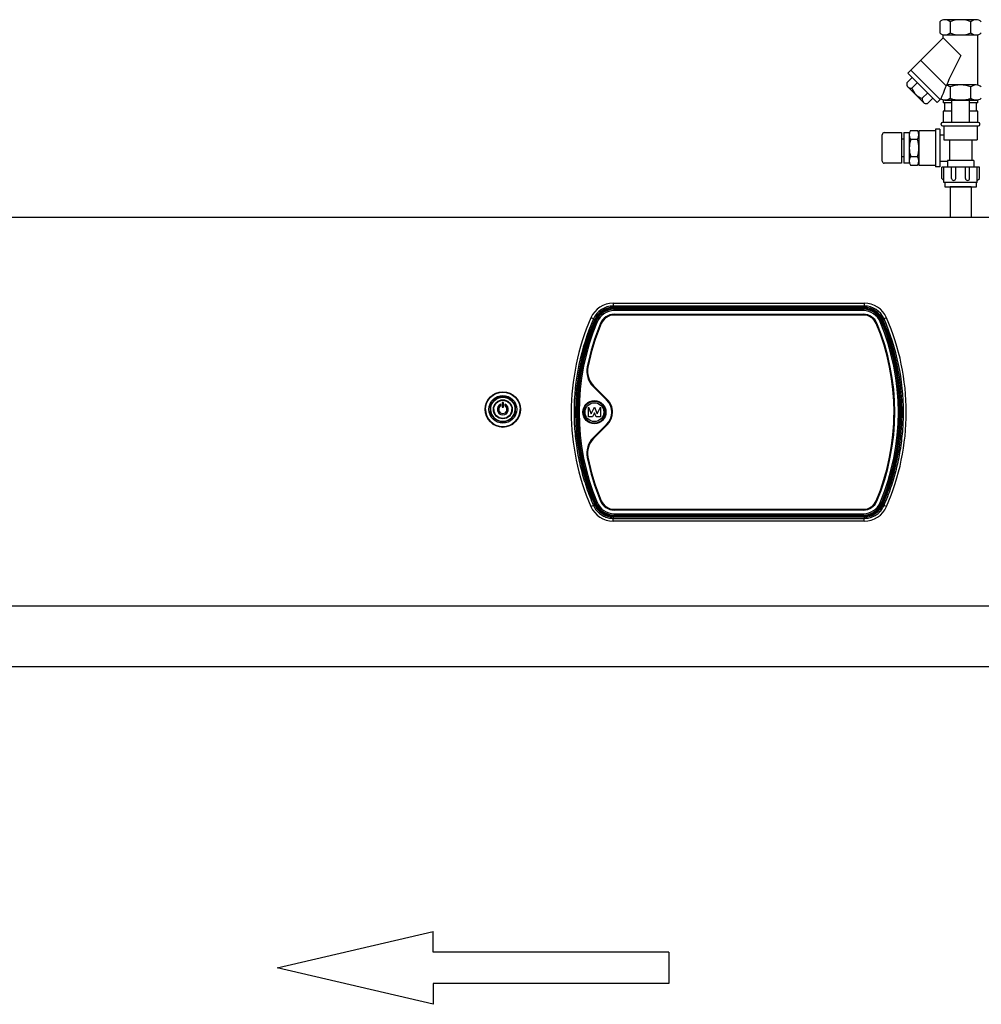
# Model space of a CAD drawing. Extents: x 148 to 2801, y -867 to 1820.
# Drawn here: x 949 to 1642, y 1110 to 1820 of the extents above; entities that cross this region are included whole.
import ezdxf

# ---------------------------------------------------------------- set-up
doc = ezdxf.new("R2010")
doc.units = 0
doc.header["$MEASUREMENT"] = 0
for name, color, linetype in [('Cold_Water', 4, 'Continuous'), ('Moffat_Details', 160, 'Continuous'), ('Moffat_Outlines', 10, 'Continuous')]:
    doc.layers.add(name, color=color, linetype=linetype)

msp = doc.modelspace()

# ---------------------------------------------------------------- linework, layer by layer
at = {"layer": 'Cold_Water'}
for p, q in [((1611.804, 1818.131), (1611.804, 1810.131)), ((1638.054, 1819.631), (1615.554, 1819.631)), ((1619.304, 1818.131), (1619.304, 1810.131)), ((1634.304, 1810.131), (1634.304, 1818.131)), ((1614.304, 1806.631), (1588.848, 1781.175)), ((1614.304, 1806.631), (1614.304, 1808.776)), ((1614.304, 1806.631), (1627.032, 1793.903)), ((1615.554, 1808.631), (1634.304, 1808.631)), ((1634.304, 1808.631), (1638.054, 1808.631)), ((1639.304, 1772.485), (1639.304, 1808.776)), ((1598.04, 1790.367), (1616.48, 1771.928)), ((1588.848, 1781.175), (1610.061, 1759.962)), ((1590.969, 1783.296), (1612.183, 1762.083)), ((1592.03, 1777.993), (1588.141, 1774.104)), ((1595.742, 1774.281), (1591.853, 1770.391)), ((1598.217, 1761.906), (1588.936, 1771.187)), ((1603.167, 1766.856), (1599.278, 1762.967)), ((1638.054, 1772.631), (1616.784, 1772.631)), ((1619.304, 1771.131), (1619.304, 1763.131)), ((1634.304, 1763.131), (1634.304, 1771.131)), ((1600.073, 1760.05), (1598.217, 1761.906)), ((1606.879, 1763.144), (1602.99, 1759.254)), ((1610.061, 1759.962), (1612.602, 1762.502)), ((1639.304, 1761.631), (1614.304, 1761.631)), ((1614.304, 1761.631), (1614.304, 1759.631)), ((1639.304, 1761.631), (1614.304, 1761.631)), ((1620.304, 1759.631), (1614.304, 1759.631)), ((1615.304, 1759.631), (1615.304, 1753.631)), ((1615.554, 1761.631), (1634.304, 1761.631)), ((1615.554, 1761.631), (1634.304, 1761.631)), ((1620.304, 1761.631), (1620.304, 1745.631)), ((1633.304, 1745.631), (1633.304, 1761.631)), ((1639.304, 1759.631), (1633.304, 1759.631)), ((1634.304, 1761.631), (1638.054, 1761.631)), ((1634.304, 1761.631), (1638.054, 1761.631)), ((1638.304, 1753.631), (1638.304, 1759.631)), ((1639.304, 1759.631), (1639.304, 1761.631)), ((1620.304, 1753.631), (1614.304, 1753.631)), ((1614.304, 1753.631), (1614.304, 1745.631)), ((1639.304, 1753.631), (1633.304, 1753.631)), ((1639.304, 1745.631), (1639.304, 1753.631)), ((1639.804, 1745.631), (1613.804, 1745.631)), ((1590.899, 1739.726), (1595.899, 1739.726)), ((1596.9, 1739.631), (1596.9, 1714.631)), ((1608.9, 1739.631), (1596.9, 1739.631)), ((1608.9, 1740.631), (1608.9, 1713.631)), ((1611.9, 1740.631), (1608.9, 1740.631)), ((1611.9, 1740.631), (1611.9, 1713.631)), ((1612.804, 1744.131), (1612.804, 1744.631)), ((1613.804, 1743.131), (1639.804, 1743.131)), ((1614.9, 1743.131), (1614.9, 1733.131)), ((1638.9, 1743.131), (1638.9, 1733.131)), ((1640.804, 1744.131), (1640.804, 1744.631)), ((1570.399, 1717.726), (1570.399, 1736.726)), ((1571.899, 1738.226), (1584.399, 1738.226)), ((1584.399, 1738.226), (1584.399, 1716.226)), ((1584.399, 1733.726), (1585.899, 1733.726)), ((1585.899, 1738.226), (1585.899, 1716.226)), ((1585.899, 1738.226), (1589.899, 1738.226)), ((1589.899, 1738.226), (1589.899, 1716.226)), ((1589.899, 1736.601), (1589.899, 1733.476)), ((1589.899, 1733.476), (1589.899, 1717.851)), ((1590.899, 1733.476), (1595.899, 1733.476)), ((1611.9, 1736.631), (1614.9, 1736.631)), ((1614.9, 1733.131), (1638.9, 1733.131)), ((1618.9, 1733.131), (1618.9, 1718.265)), ((1634.9, 1733.131), (1634.9, 1718.265)), ((1585.899, 1720.726), (1584.399, 1720.726)), ((1590.899, 1720.976), (1595.899, 1720.976)), ((1611.9, 1717.631), (1617.4, 1717.631)), ((1617.4, 1718.265), (1617.4, 1713.265)), ((1636.4, 1718.265), (1617.4, 1718.265)), ((1636.4, 1718.265), (1636.4, 1713.265)), ((1584.399, 1716.226), (1571.899, 1716.226)), ((1589.899, 1716.226), (1585.899, 1716.226)), ((1590.899, 1714.726), (1595.899, 1714.726)), ((1608.9, 1714.631), (1596.9, 1714.631)), ((1611.9, 1713.631), (1608.9, 1713.631)), ((1640.4, 1713.265), (1613.4, 1713.265)), ((1613.4, 1705.265), (1613.4, 1713.265)), ((1614.9, 1702.265), (1614.9, 1713.265)), ((1620.4, 1705.265), (1620.4, 1713.265)), ((1623.4, 1705.265), (1623.4, 1713.265)), ((1630.4, 1705.265), (1630.4, 1713.265)), ((1633.4, 1705.265), (1633.4, 1713.265)), ((1638.9, 1702.265), (1638.9, 1713.265)), ((1640.4, 1705.265), (1640.4, 1713.265)), ((1614.9, 1703.765), (1613.4, 1705.265)), ((1638.9, 1703.765), (1640.4, 1705.265)), ((1638.9, 1702.265), (1614.9, 1702.265)), ((1615.4, 1702.265), (1615.4, 1699.265)), ((1615.4, 1702.265), (1615.4, 1699.265)), ((1615.4, 1699.265), (1638.4, 1699.265)), ((1615.4, 1699.265), (1638.4, 1699.265)), ((1619.4, 1699.265), (1619.4, 1677.266)), ((1619.4, 1699.265), (1634.4, 1699.265)), ((1619.4, 1699.265), (1634.4, 1699.265)), ((1634.4, 1699.265), (1619.4, 1699.265)), ((1634.4, 1699.265), (1634.4, 1677.266)), ((1638.4, 1699.265), (1638.4, 1702.265)), ((1638.4, 1699.265), (1638.4, 1702.265))]:
    msp.add_line(p, q, dxfattribs=at)
for centre, radius, start, end in [((1615.554, 1814.193), 5.438, 46.397181, 133.602819), ((1626.804, 1800.131), 19.5, 67.380135, 112.619865), ((1638.054, 1814.193), 5.438, 46.397181, 133.602819), ((1615.554, 1814.068), 5.438, 226.397181, 313.602819), ((1626.804, 1828.131), 19.5, 247.380135, 292.619865), ((1638.054, 1814.068), 5.438, 226.397181, 313.602819), ((1893.45, 1652.454), 301.639, 152.034973, 158.602751), ((1591.091, 1773.341), 3.047, 165.510237, 284.489763), ((1601.532, 1772.645), 9.937, 193.109208, 256.890792), ((1615.554, 1767.193), 5.438, 46.397181, 77.524802), ((1626.804, 1753.131), 19.5, 67.380135, 112.619865), ((1638.054, 1767.193), 5.438, 46.397181, 133.602819), ((1602.228, 1762.204), 3.047, 165.510237, 284.489763), ((1615.554, 1767.068), 5.438, 237.115126, 313.602819), ((1626.804, 1781.131), 19.5, 247.380135, 292.619865), ((1638.054, 1767.068), 5.438, 226.397181, 313.602819), ((1613.804, 1744.631), 1, 90, 180), ((1639.804, 1744.631), 1, 0, 90), ((1595.282, 1736.601), 5.383, 144.510657, 215.489343), ((1591.517, 1736.601), 5.383, 324.510657, 35.489343), ((1613.804, 1744.131), 1, 180, 270), ((1639.804, 1744.131), 1, 270, 0), ((1571.899, 1736.726), 1.5, 90, 180), ((1609.333, 1727.131), 19.434, 161.53757, 198.46243), ((1577.466, 1727.131), 19.434, 341.53757, 18.46243), ((1571.899, 1717.726), 1.5, 180, 270), ((1595.282, 1717.851), 5.383, 144.510657, 215.489343), ((1591.517, 1717.851), 5.383, 324.510657, 35.489343), ((1621.9, 1705.265), 1.5, 180, 0), ((1631.9, 1705.265), 1.5, 180, 0)]:
    msp.add_arc(centre, radius, start, end, dxfattribs=at)
at = {"layer": 'Moffat_Details'}
for p, q in [((1376.531, 1615.303), (1376.531, 1613.302)), ((1376.531, 1615.303), (1557.488, 1615.303)), ((1376.531, 1613.302), (1376.531, 1613.302)), ((1376.531, 1612.302), (1376.531, 1613.302)), ((1557.488, 1613.302), (1376.531, 1613.302)), ((1557.488, 1613.302), (1376.531, 1613.302)), ((1557.488, 1612.302), (1376.531, 1612.302)), ((1381.16, 1611.627), (1377.16, 1611.627)), ((1377.16, 1610.919), (1377.16, 1611.627)), ((1377.16, 1610.919), (1381.16, 1610.919)), ((1377.16, 1609.951), (1377.16, 1610.919)), ((1552.86, 1611.627), (1381.16, 1611.627)), ((1381.16, 1610.919), (1381.16, 1611.627)), ((1381.16, 1610.919), (1552.86, 1610.919)), ((1381.16, 1609.951), (1381.16, 1610.919)), ((1556.86, 1611.627), (1552.86, 1611.627)), ((1552.86, 1610.919), (1552.86, 1611.627)), ((1552.86, 1610.919), (1556.86, 1610.919)), ((1552.86, 1610.919), (1552.86, 1609.951)), ((1556.86, 1610.919), (1556.86, 1611.627)), ((1556.86, 1610.919), (1556.86, 1609.951)), ((1557.488, 1615.303), (1557.488, 1613.302)), ((1557.488, 1613.302), (1557.488, 1613.302)), ((1557.488, 1612.302), (1557.488, 1613.302)), ((1362.325, 1604.003), (1362.325, 1604.003)), ((1381.16, 1609.951), (1377.16, 1609.951)), ((1377.16, 1607.333), (1556.86, 1607.333)), ((1377.16, 1607.027), (1377.16, 1607.333)), ((1377.16, 1607.004), (1377.16, 1607.027)), ((1556.86, 1607.027), (1377.16, 1607.027)), ((1377.16, 1607.004), (1556.86, 1607.004)), ((1556.86, 1606.803), (1377.16, 1606.803)), ((1552.86, 1609.951), (1381.16, 1609.951)), ((1556.86, 1609.951), (1552.86, 1609.951)), ((1556.86, 1607.027), (1556.86, 1607.333)), ((1556.86, 1607.004), (1556.86, 1607.027)), ((1571.694, 1604.003), (1571.694, 1604.003)), ((1364.142, 1602.262), (1363.488, 1602.535)), ((1365.035, 1601.887), (1364.142, 1602.262)), ((1367.731, 1600.757), (1367.449, 1600.875)), ((1367.752, 1600.748), (1367.731, 1600.757)), ((1566.268, 1600.748), (1566.289, 1600.757)), ((1566.289, 1600.757), (1566.57, 1600.875)), ((1569.878, 1602.262), (1568.985, 1601.887)), ((1569.878, 1602.262), (1570.532, 1602.535)), ((1358.105, 1569.378), (1357.805, 1569.438)), ((1358.127, 1569.373), (1358.105, 1569.378)), ((1358.031, 1566.379), (1358.031, 1566.379)), ((1358.031, 1566.379), (1358.031, 1566.379)), ((1362.266, 1555.614), (1362.05, 1555.398)), ((1371.827, 1545.621), (1362.05, 1555.398)), ((1362.282, 1555.63), (1362.266, 1555.614)), ((1362.266, 1555.614), (1372.043, 1545.836)), ((1372.059, 1545.852), (1362.282, 1555.63)), ((1362.425, 1555.773), (1372.202, 1545.995)), ((1362.425, 1555.773), (1362.425, 1555.772)), ((1362.425, 1555.773), (1372.202, 1545.995)), ((1362.425, 1555.773), (1362.425, 1555.773)), ((1362.425, 1555.773), (1372.202, 1545.995)), ((1362.425, 1555.772), (1372.202, 1545.995)), ((1295.51, 1541.411), (1295.51, 1542.521)), ((1297.51, 1543.813), (1296.51, 1543.813)), ((1296.51, 1543.813), (1296.51, 1540.313)), ((1296.51, 1540.313), (1297.51, 1540.313)), ((1297.51, 1540.313), (1297.51, 1543.813)), ((1298.51, 1542.521), (1298.51, 1541.411)), ((1358.72, 1540.442), (1360.715, 1535.654)), ((1358.72, 1540.442), (1360.715, 1535.654)), ((1358.72, 1533.476), (1358.72, 1540.442)), ((1360.715, 1535.654), (1363.013, 1540.442)), ((1360.715, 1535.654), (1363.013, 1540.442)), ((1363.013, 1540.442), (1364.999, 1535.676)), ((1363.013, 1540.442), (1363.013, 1540.442)), ((1363.013, 1540.442), (1364.999, 1535.676)), ((1364.999, 1535.676), (1367.287, 1540.442)), ((1364.999, 1535.676), (1367.287, 1540.442)), ((1367.287, 1540.442), (1367.287, 1533.476)), ((1372.043, 1545.836), (1371.827, 1545.621)), ((1372.059, 1545.852), (1372.043, 1545.836)), ((1372.202, 1545.995), (1372.202, 1545.995)), ((1372.202, 1545.995), (1372.202, 1545.995)), ((1284.31, 1538.813), (1284.31, 1538.812)), ((1284.51, 1538.813), (1284.51, 1538.813)), ((1288.21, 1538.813), (1288.21, 1538.813)), ((1290.46, 1538.813), (1290.46, 1538.813)), ((1303.56, 1538.813), (1303.56, 1538.813)), ((1305.81, 1538.813), (1305.81, 1538.813)), ((1309.51, 1538.813), (1309.51, 1538.813)), ((1309.71, 1538.813), (1309.71, 1538.812)), ((1355.26, 1536.803), (1355.26, 1536.803)), ((1361.605, 1533.476), (1358.72, 1533.476)), ((1360.715, 1535.654), (1360.715, 1535.654)), ((1363.013, 1536.409), (1361.605, 1533.476)), ((1364.236, 1533.476), (1363.013, 1536.409)), ((1367.287, 1533.476), (1364.236, 1533.476)), ((1364.999, 1535.676), (1364.999, 1535.676)), ((1370.76, 1536.803), (1370.76, 1536.803)), ((1578.93, 1536.802), (1578.93, 1536.803)), ((1578.93, 1536.802), (1578.93, 1536.802)), ((1362.05, 1518.208), (1371.827, 1527.985)), ((1372.043, 1527.769), (1362.266, 1517.992)), ((1362.282, 1517.975), (1372.059, 1527.753)), ((1372.202, 1527.61), (1362.425, 1517.833)), ((1371.827, 1527.985), (1372.043, 1527.769)), ((1372.059, 1527.753), (1372.043, 1527.769)), ((1362.05, 1518.208), (1362.266, 1517.992)), ((1362.282, 1517.975), (1362.266, 1517.992)), ((1357.805, 1504.167), (1358.105, 1504.227)), ((1358.031, 1507.226), (1358.031, 1507.226)), ((1358.031, 1507.226), (1358.031, 1507.226)), ((1358.127, 1504.231), (1358.105, 1504.227)), ((1358.325, 1504.271), (1358.325, 1504.272)), ((1358.325, 1504.271), (1358.325, 1504.271)), ((1364.142, 1471.344), (1363.488, 1471.069)), ((1365.035, 1471.719), (1364.142, 1471.344)), ((1367.449, 1472.731), (1367.731, 1472.849)), ((1367.752, 1472.857), (1367.731, 1472.849)), ((1367.938, 1472.936), (1367.938, 1472.935)), ((1367.938, 1472.936), (1367.938, 1472.936)), ((1566.082, 1472.936), (1566.082, 1472.935)), ((1566.082, 1472.936), (1566.082, 1472.936)), ((1566.268, 1472.857), (1566.289, 1472.849)), ((1566.57, 1472.731), (1566.289, 1472.849)), ((1569.878, 1471.344), (1568.985, 1471.719)), ((1569.878, 1471.344), (1570.532, 1471.069)), ((1377.16, 1466.803), (1556.86, 1466.803)), ((1377.16, 1466.803), (1377.16, 1466.802)), ((1377.16, 1466.803), (1556.86, 1466.803)), ((1377.16, 1466.803), (1377.16, 1466.803)), ((1377.16, 1466.803), (1556.86, 1466.803)), ((1377.16, 1466.802), (1556.86, 1466.802)), ((1556.86, 1466.6), (1377.16, 1466.6)), ((1377.16, 1466.6), (1377.16, 1466.578)), ((1377.16, 1466.578), (1556.86, 1466.578)), ((1377.16, 1466.273), (1377.16, 1466.578)), ((1556.86, 1466.273), (1377.16, 1466.273)), ((1377.16, 1463.655), (1381.16, 1463.655)), ((1377.16, 1463.655), (1377.16, 1462.686)), ((1377.16, 1462.686), (1377.16, 1461.976)), ((1381.16, 1462.686), (1377.16, 1462.686)), ((1377.16, 1461.976), (1381.16, 1461.976)), ((1381.16, 1463.655), (1552.86, 1463.655)), ((1381.16, 1463.655), (1381.16, 1462.686)), ((1381.16, 1462.686), (1381.16, 1461.976)), ((1552.86, 1462.686), (1381.16, 1462.686)), ((1381.16, 1461.976), (1552.86, 1461.976)), ((1552.86, 1463.655), (1556.86, 1463.655)), ((1552.86, 1462.686), (1552.86, 1463.655)), ((1552.86, 1462.686), (1552.86, 1461.976)), ((1556.86, 1462.686), (1552.86, 1462.686)), ((1552.86, 1461.976), (1556.86, 1461.976)), ((1556.86, 1466.803), (1556.86, 1466.802)), ((1556.86, 1466.803), (1556.86, 1466.803)), ((1556.86, 1466.6), (1556.86, 1466.578)), ((1556.86, 1466.273), (1556.86, 1466.578)), ((1556.86, 1462.686), (1556.86, 1463.655)), ((1556.86, 1462.686), (1556.86, 1461.976)), ((1376.531, 1461.302), (1376.531, 1460.302)), ((1376.531, 1461.302), (1557.488, 1461.302)), ((1376.531, 1458.303), (1376.531, 1460.302)), ((1376.531, 1460.302), (1557.488, 1460.302)), ((1557.488, 1458.303), (1376.531, 1458.303)), ((1557.488, 1461.302), (1557.488, 1460.302)), ((1557.488, 1458.303), (1557.488, 1460.302)), ((255.9, 1397.266), (1911.9, 1397.266)), ((2511.9, 1353.266), (255.9, 1353.266)), ((1134.288, 1136.354), (1246.788, 1162.604)), ((1246.788, 1147.604), (1246.788, 1162.604)), ((1416.531, 1147.604), (1246.788, 1147.604)), ((1416.531, 1147.604), (1416.531, 1125.104)), ((1246.788, 1110.104), (1134.288, 1136.354)), ((1416.531, 1125.104), (1246.788, 1125.104)), ((1246.788, 1125.104), (1246.788, 1110.104))]:
    msp.add_line(p, q, dxfattribs=at)
for centre, radius in [((1297.01, 1538.813), 12.7), ((1297.01, 1538.813), 12.5), ((1297.01, 1538.813), 10), ((1297.01, 1538.813), 9), ((1297.01, 1538.813), 8.8), ((1297.01, 1538.813), 6.75), ((1297.01, 1538.813), 6.55), ((1363.01, 1536.803), 8.321), ((1363.01, 1536.803), 8.01), ((1363.01, 1536.803), 8), ((1363.01, 1536.803), 6.75)]:
    msp.add_circle(centre, radius, dxfattribs=at)
for centre, radius, start, end in [((1376.531, 1597.803), 17.5, 90.000002, 156.419363), ((1376.531, 1597.802), 15.5, 90, 156.419363), ((1376.531, 1597.802), 15.5, 90, 156.419363), ((1376.531, 1597.802), 14.5, 90, 156.419363), ((1377.16, 1596.802), 14.825, 90, 157.250831), ((1377.16, 1596.803), 14.117, 90.000002, 157.250831), ((1556.86, 1596.802), 14.825, 22.749169, 89.999998), ((1556.86, 1596.803), 14.117, 22.749169, 90), ((1557.488, 1597.803), 17.5, 23.580637, 90), ((1557.488, 1597.802), 15.5, 23.580637, 89.999998), ((1557.488, 1597.802), 15.5, 23.580637, 89.999998), ((1557.488, 1597.802), 14.5, 23.580637, 89.999998), ((1377.16, 1596.803), 13.148, 90, 157.250831), ((1377.16, 1596.803), 10.53, 90.000002, 157.250831), ((1377.16, 1596.803), 10.225, 90, 157.250831), ((1377.16, 1596.802), 10.202, 90.000002, 157.250831), ((1377.16, 1596.803), 10, 90, 157.250831), ((1556.86, 1596.803), 13.148, 22.749169, 89.999998), ((1556.86, 1596.803), 10.53, 22.749169, 90), ((1556.86, 1596.803), 10.225, 22.749169, 89.999998), ((1556.86, 1596.802), 10.202, 22.749169, 90), ((1556.86, 1596.803), 10, 22.749169, 89.999998), ((1373.031, 1566.38), 15.53, 168.640313, 224.999926), ((1373.031, 1566.379), 15.225, 168.640315, 224.999927), ((1373.031, 1566.379), 15.202, 168.640313, 224.999926), ((1373.031, 1566.379), 15, 168.640315, 224.999927), ((1373.031, 1566.379), 15, 180, 224.999926), ((1373.031, 1566.379), 15, 180, 224.999926), ((1373.031, 1566.379), 15, 180, 224.999926), ((1297.01, 1538.813), 9, 0.001011, 179.998989), ((1297.01, 1538.813), 6.75, 0.001348, 179.998652), ((1297.01, 1538.813), 4, 112.024314, 67.975687), ((1297.01, 1538.813), 3, 119.999999, 59.999999), ((1363.01, 1536.803), 12.47, 315.000074, 44.999929), ((1363.01, 1536.803), 12.775, 315.000071, 44.999926), ((1363.01, 1536.802), 12.798, 315.000074, 44.999929), ((1363.01, 1536.802), 13, 0.000768, 44.999926), ((1363.01, 1536.802), 13, 0.000978, 44.999926), ((1363.01, 1536.803), 13, 315.000071, 44.999926), ((1363.01, 1536.802), 13, 0.000768, 44.999926), ((1297.01, 1538.812), 12.7, 180, 0), ((1297.01, 1538.813), 12.5, 180, 0), ((1297.01, 1538.813), 8.8, 180, 0), ((1297.01, 1538.813), 6.55, 180, 0), ((1363.01, 1536.803), 7.75, 180, 0), ((1363.01, 1536.803), 7.75, 180, 0), ((1373.031, 1507.226), 15.53, 135.000073, 191.359685), ((1373.031, 1507.226), 15.225, 135.000074, 191.359687), ((1373.031, 1507.226), 15.202, 135.000073, 191.359685), ((1373.031, 1507.226), 15, 135.000074, 191.359687), ((1373.031, 1507.226), 15, 180, 191.359685), ((1373.031, 1507.226), 15, 180, 191.359685), ((1373.031, 1507.226), 15, 180, 191.359685), ((1376.531, 1475.803), 17.5, 203.580637, 270), ((1376.531, 1475.802), 14.5, 203.580637, 269.999998), ((1377.16, 1476.802), 14.825, 202.749169, 269.999998), ((1377.16, 1476.803), 14.117, 202.749169, 270), ((1377.16, 1476.803), 13.148, 202.749169, 269.999998), ((1377.16, 1476.803), 10.53, 202.749169, 270), ((1377.16, 1476.803), 10.225, 202.749169, 269.999998), ((1377.16, 1476.802), 10.202, 202.749169, 270), ((1377.16, 1476.803), 10, 202.749169, 269.999998), ((1377.16, 1476.803), 10, 202.749169, 269.999998), ((1377.16, 1476.803), 10, 202.749169, 269.999998), ((1377.16, 1476.802), 10, 202.749169, 269.999998), ((1556.86, 1476.803), 10, 270, 337.250831), ((1556.86, 1476.803), 10, 270, 337.250831), ((1556.86, 1476.803), 10, 270, 337.250831), ((1556.86, 1476.802), 10, 270, 337.250831), ((1556.86, 1476.802), 10.202, 270.000002, 337.250831), ((1556.86, 1476.803), 10.225, 270, 337.250831), ((1556.86, 1476.803), 10.53, 270.000002, 337.250831), ((1556.86, 1476.803), 13.148, 270, 337.250831), ((1556.86, 1476.803), 14.117, 270.000002, 337.250831), ((1556.86, 1476.802), 14.825, 270, 337.250831), ((1557.488, 1475.802), 14.5, 270, 336.419363), ((1557.488, 1475.803), 17.5, 270.000002, 336.419363)]:
    msp.add_arc(centre, radius, start, end, dxfattribs=at)
for centre, major_axis, ratio, start_param, end_param in [((1516.283, 1536.803), (-169.985, 0), 0.9999999, 5.8716255, 6.6947451), ((1516.283, 1536.802), (-166.985, 0), 0.9999999, 5.8716255, 6.6947451), ((1516.283, 1536.802), (-167.985, 0), 0.9999999, 5.8716255, 6.2831853), ((1516.283, 1536.802), (-167.985, 0), 0.9999999, 5.8716255, 6.2831834), ((1360.492, 1604.803), (1.833, -0.8), 0.0002911, 0.000127, 1.5709234), ((1363.242, 1603.603), (-0.916, 0.4), 0.0002911, 0.000127, 1.5709234), ((1570.778, 1603.603), (0.916, 0.4), 0.0002911, 4.7122619, 6.2830583), ((1417.736, 1536.802), (166.985, 0), 0.9999999, 5.8716255, 6.6947451), ((1573.527, 1604.803), (-1.833, -0.8), 0.0002911, 4.7122619, 6.2830583), ((1417.736, 1536.802), (167.985, 0), 0.9999999, 0, 0.4115598), ((1417.736, 1536.802), (167.985, 0), 0.9999999, 0, 0.4115579), ((1417.736, 1536.803), (169.985, 0), 0.9999999, 5.8716255, 6.6947451), ((1520.249, 1536.802), (-169.985, 0), 0.9999999, 5.8861374, 6.6802332), ((1520.249, 1536.803), (-169.277, 0), 0.9999999, 5.8861374, 6.6802332), ((1520.249, 1536.803), (-168.308, 0), 0.9999999, 5.8861374, 6.6802332), ((1520.249, 1536.803), (-165.69, 0), 0.9999999, 5.8861374, 6.0849214), ((1520.249, 1536.803), (-165.385, 0), 0.9999999, 5.8861374, 6.0849214), ((1520.249, 1536.802), (-165.362, 0), 0.9999999, 5.8861374, 6.0849214), ((1520.249, 1536.803), (-165.16, 0), 0.9999999, 5.8861374, 6.0849214), ((1413.77, 1536.803), (165.16, 0), 0.9999999, 5.8861374, 6.6802332), ((1413.77, 1536.802), (165.362, 0), 0.9999999, 5.8861374, 6.6802332), ((1413.77, 1536.803), (165.385, 0), 0.9999999, 5.8861374, 6.6802332), ((1413.77, 1536.803), (165.69, 0), 0.9999999, 5.8861374, 6.6802332), ((1413.77, 1536.803), (168.308, 0), 0.9999999, 5.8861374, 6.6802332), ((1413.77, 1536.803), (169.277, 0), 0.9999999, 5.8861374, 6.6802332), ((1413.77, 1536.802), (169.985, 0), 0.9999999, 5.8861374, 6.6802332), ((1413.77, 1536.802), (165.16, 0), 0.9999999, 5.8861374, 6.2831853), ((1413.77, 1536.802), (165.16, 0), 0.9999999, 5.8861374, 6.2831853), ((1413.77, 1536.802), (165.16, 0), 0.9999999, 5.8861374, 6.2831853), ((1520.249, 1536.803), (-165.385, 0), 0.9999999, 0.1982639, 0.3970479), ((1520.249, 1536.802), (-165.362, 0), 0.9999999, 0.1982639, 0.3970479), ((1520.249, 1536.803), (-165.16, 0), 0.9999999, 0.1982639, 0.3970479), ((1520.249, 1536.802), (-165.16, 0), 0.9999999, 0.1982639, 0.3970479), ((1520.249, 1536.802), (-165.16, 0), 0.9999999, 0.1982639, 0.3970479), ((1520.249, 1536.802), (-165.16, 0), 0.9999999, 0.1982639, 0.3970479), ((1520.249, 1536.803), (-165.69, 0), 0.9999999, 0.1982639, 0.3970479), ((1360.492, 1468.802), (1.833, 0.8), 0.0002911, 6.2831849, 7.8538544), ((1363.242, 1470.002), (-0.916, -0.4), 0.0002911, 0.015939, 1.5706693), ((1570.778, 1470.002), (0.916, -0.4), 0.0002911, 4.712516, 6.2672463), ((1573.527, 1468.802), (-1.833, 0.8), 0.0002911, 4.7125163, 6.2831858)]:
    msp.add_ellipse(centre, major_axis=major_axis, ratio=ratio, start_param=start_param, end_param=end_param, dxfattribs=at)
for points, knots in [([(1370.76, 1536.803), (1370.76, 1537.63), (1370.626, 1538.456), (1370.106, 1540.026), (1369.72, 1540.768), (1368.732, 1542.094), (1368.132, 1542.678), (1366.777, 1543.626), (1366.024, 1543.991), (1364.44, 1544.465), (1363.61, 1544.574), (1361.957, 1544.525), (1361.135, 1544.368), (1359.581, 1543.802), (1358.85, 1543.394), (1357.554, 1542.369), (1356.988, 1541.751), (1356.08, 1540.37), (1355.737, 1539.606), (1355.349, 1538.154), (1355.26, 1537.479), (1355.26, 1536.803)], [4.712389, 4.712389, 4.712389, 4.712389, 5.032389, 5.032389, 5.352389, 5.352389, 5.672389, 5.672389, 5.992389, 5.992389, 6.312389, 6.312389, 6.632389, 6.632389, 6.952389, 6.952389, 7.272389, 7.272389, 7.592389, 7.592389, 7.8539816, 7.8539816, 7.8539816, 7.8539816]), ([(1348.298, 1536.802), (1348.298, 1532.193), (1348.488, 1527.584), (1349.246, 1518.397), (1349.814, 1513.82), (1351.325, 1504.726), (1352.267, 1500.21), (1354.521, 1491.272), (1355.831, 1486.849), (1358.812, 1478.126), (1360.482, 1473.826), (1362.325, 1469.602)], [3.14159265, 3.14159265, 3.14159265, 3.14159265, 3.22390461, 3.22390461, 3.30621657, 3.30621657, 3.38852852, 3.38852852, 3.47084048, 3.47084048, 3.55315243, 3.55315243, 3.55315243, 3.55315243]), ([(1571.694, 1469.602), (1573.538, 1473.826), (1575.208, 1478.126), (1578.188, 1486.849), (1579.499, 1491.272), (1581.752, 1500.21), (1582.695, 1504.726), (1584.205, 1513.82), (1584.774, 1518.397), (1585.531, 1527.584), (1585.721, 1532.193), (1585.721, 1536.802)], [5.87162553, 5.87162553, 5.87162553, 5.87162553, 5.95393748, 5.95393748, 6.03624944, 6.03624944, 6.1185614, 6.1185614, 6.20087335, 6.20087335, 6.28318531, 6.28318531, 6.28318531, 6.28318531]), ([(1362.325, 1469.602), (1362.805, 1468.504), (1363.412, 1467.462), (1364.849, 1465.545), (1365.679, 1464.671), (1367.518, 1463.135), (1368.527, 1462.475), (1370.67, 1461.403), (1371.804, 1460.992), (1374.135, 1460.442), (1375.333, 1460.302), (1376.531, 1460.302)], [3.5531524, 3.5531524, 3.5531524, 3.5531524, 3.7849997, 3.7849997, 4.0168471, 4.0168471, 4.2486944, 4.2486944, 4.4805417, 4.4805417, 4.712389, 4.712389, 4.712389, 4.712389]), ([(1557.488, 1460.302), (1558.686, 1460.302), (1559.884, 1460.442), (1562.216, 1460.992), (1563.35, 1461.403), (1565.492, 1462.475), (1566.501, 1463.135), (1568.34, 1464.671), (1569.171, 1465.545), (1570.608, 1467.462), (1571.215, 1468.504), (1571.694, 1469.602)], [4.712389, 4.712389, 4.712389, 4.712389, 4.9442363, 4.9442363, 5.1760836, 5.1760836, 5.4079309, 5.4079309, 5.6397782, 5.6397782, 5.8716255, 5.8716255, 5.8716255, 5.8716255])]:
    msp.add_open_spline(points, degree=3, knots=knots, dxfattribs=at)
at = {"layer": 'Moffat_Outlines'}
for q in [(1741.9, 1677.266), (1811.9, 1677.266)]:
    msp.add_line((256.9, 1677.266), q, dxfattribs=at)

doc.saveas('drawing.dxf')
